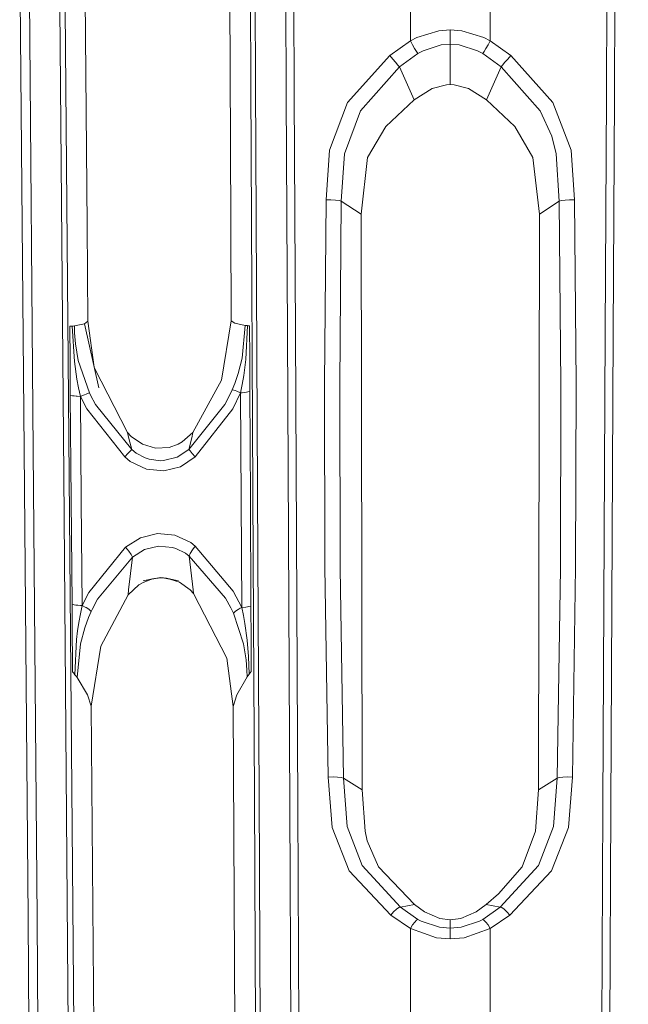
# Model space of a CAD drawing. Units: millimetres. Extents: x -1517 to 1525, y -230 to 3492.
# Drawn here: x -34 to 14, y 1471 to 1549 of the extents above; entities that cross this region are included whole.
import ezdxf

# ---------------------------------------------------------------- set-up
doc = ezdxf.new("R2010")
doc.units = ezdxf.units.MM
doc.layers.add('1', color=7, linetype='Continuous', true_color=0xffffff)
doc.styles.add('blockfont', font='simplex.shx')
doc.dimstyles.get("Standard").update_dxf_attribs({"dimtxt": 0.18, "dimasz": 0.18, "dimexe": 0.18, "dimexo": 0.0625, "dimgap": 0.09, "dimtad": 0, "dimtih": 1, "dimtoh": 1, "dimdec": 4, "dimzin": 0, "dimdsep": 46, "dimtxsty": 'Standard', "dimcen": 0.09, "dimadec": 0, "dimazin": 0, "dimtfac": 1, "dimtdec": 4, "dimtofl": 0, "dimtmove": 0, "dimatfit": 3, "dimfxl": 1, "dimtolj": 1, "dimtzin": 0, "dimarcsym": 0})

# ---------------------------------------------------------------- blocks, each defined once
blk = doc.blocks.new('_U2')
at = {"layer": '1', "color": 18, "lineweight": 13}
for p, q in [((28.12494, 3151.792197), (3.12494, 3151.792197)), ((3.12494, 3151.792197), (3.12494, 3058.042197)), ((259.791607, 3151.792197), (234.791607, 3151.792197)), ((259.791607, 3058.042197), (259.791607, 3151.792197)), ((3.12494, 3058.042197), (28.12494, 3058.042197)), ((234.791607, 3058.042197), (259.791607, 3058.042197))]:
    blk.add_line(p, q, dxfattribs=at)
at = {"layer": '1', "color": 18, "lineweight": 35}
for p, q in [((-1221.798718, 1372.129787), (-1221.798718, 3106.917197)), ((1221.798599, 1373.129834), (1221.798599, 3106.917197)), ((-1221.798718, 3104.917197), (-261.291726, 3104.917197)), ((1221.798599, 3104.917197), (261.291607, 3104.917197))]:
    blk.add_line(p, q, dxfattribs=at)
at = {"layer": '1', "color": 18, "lineweight": 70}
for points in [[(-1221.798718, 3104.917197), (-1171.798767, 3118.314657), (-1171.798669, 3091.519738)], [(1221.798599, 3104.917197), (1171.798648, 3091.519738), (1171.79855, 3118.314657)]]:
    blk.add_solid(points, dxfattribs=at)
at = {"layer": '1', "color": 18, "linetype": 'Continuous', "lineweight": 13, "char_height": 50, "attachment_point": 7, "line_spacing_factor": 0.903614, "style": 'blockfont'}
for s, insert in [('\\W1.3321;96.2', (-257.141726, 3066.021364)), ('\\W1.1442;2444', (27.64994, 3066.021364))]:
    blk.add_mtext(s, dxfattribs=dict(at, insert=insert))

msp = doc.modelspace()

# ---------------------------------------------------------------- linework, layer by layer
at = {"layer": '1', "color": 18, "linetype": 'Continuous', "lineweight": 13}
for p, q in [((-15.76234, 1543.50197), (-15.952574, 1580.392838)), ((-15.396612, 1543.630477), (-15.582753, 1580.549002)), ((-13.155345, 1579.605818), (-12.967529, 1542.649385)), ((-12.337612, 1542.709943), (-12.51982, 1579.681397)), ((12.337612, 1542.709943), (12.51982, 1579.681397)), ((12.967529, 1542.649385), (13.155344, 1579.605818)), ((-3.156484, 1553.893444), (-3.156528, 1547.020909)), ((3.156484, 1553.893444), (3.156528, 1547.020909)), ((-33.679243, 1514.658567), (-33.991553, 1551.694151)), ((-33.273701, 1551.633832), (-32.963578, 1514.619228)), ((-28.861426, 1551.499244), (-28.70141, 1532.455679)), ((-17.439364, 1551.48935), (-17.375041, 1538.86294)), ((-30.553013, 1512.652163), (-30.864391, 1549.65901)), ((-30.121956, 1512.545113), (-30.430995, 1549.502846)), ((-2.653951, 1547.281381), (-0.909518, 1547.821518)), ((-0.909518, 1547.821518), (0, 1547.890898)), ((0, 1547.890898), (0.909517, 1547.821518)), ((0, 1547.890898), (0.000002, 1547.555682)), ((0.909517, 1547.821518), (2.653951, 1547.281381)), ((-3.156528, 1547.020909), (-4.774479, 1545.854565)), ((-3.156528, 1547.020909), (-2.653951, 1547.281381)), ((-3.156528, 1547.020909), (-2.983669, 1546.718833)), ((0.000005, 1546.962496), (0, 1546.771165)), ((0.000002, 1547.555682), (0.000004, 1547.234174)), ((0.000004, 1547.234174), (0.000005, 1546.962496)), ((2.653951, 1547.281381), (3.156528, 1547.020909)), ((3.156528, 1547.020909), (2.98364, 1546.718833)), ((3.156528, 1547.020909), (4.774479, 1545.854565)), ((-2.815833, 1546.428081), (-2.983669, 1546.718833)), ((-2.673408, 1546.184298), (-2.815833, 1546.428081)), ((-2.573721, 1546.016928), (-2.673408, 1546.184298)), ((-2.573721, 1546.016928), (-2.1469, 1546.244022)), ((-2.1469, 1546.244022), (-0.711935, 1546.711322)), ((0, 1546.771165), (-0.711935, 1546.711322)), ((0, 1546.771165), (0, 1543.568369)), ((0, 1546.771165), (0.711935, 1546.711322)), ((2.1469, 1546.244022), (0.711935, 1546.711322)), ((2.573721, 1546.016928), (2.1469, 1546.244022)), ((2.573721, 1546.016928), (2.673378, 1546.184179)), ((2.673378, 1546.184179), (2.815803, 1546.428081)), ((2.98364, 1546.718833), (2.815803, 1546.428081)), ((-4.774479, 1545.854565), (-8.114059, 1542.149064)), ((-4.542647, 1545.585867), (-4.774479, 1545.854565)), ((-4.320314, 1545.325753), (-4.542647, 1545.585867)), ((-2.573721, 1546.016928), (-4.012063, 1544.957396)), ((2.573721, 1546.016928), (4.012063, 1544.957396)), ((4.542647, 1545.585867), (4.320314, 1545.325753)), ((4.774479, 1545.854565), (4.542647, 1545.585867)), ((4.774479, 1545.854565), (8.114059, 1542.149064)), ((-4.012063, 1544.957396), (-7.099325, 1541.491267)), ((-4.135652, 1545.107004), (-4.320314, 1545.325753)), ((-4.012063, 1544.957396), (-4.135652, 1545.107004)), ((-4.012063, 1544.957396), (-2.854196, 1542.354938)), ((2.854196, 1542.354938), (4.012063, 1544.957396)), ((4.012063, 1544.957396), (4.135652, 1545.107004)), ((4.012063, 1544.957396), (7.099325, 1541.491267)), ((4.320314, 1545.325753), (4.135652, 1545.107004)), ((-15.573209, 1506.066565), (-15.76234, 1543.50197)), ((-15.210288, 1506.166701), (-15.396612, 1543.630477)), ((-1.441907, 1543.253299), (-2.854196, 1542.354938)), ((-0.310827, 1543.553826), (-1.441907, 1543.253299)), ((0, 1543.568369), (-0.310827, 1543.553826)), ((0, 1543.568369), (0.310827, 1543.553826)), ((1.441907, 1543.253299), (0.310827, 1543.553826)), ((2.854196, 1542.354938), (1.441907, 1543.253299)), ((-12.967529, 1542.649385), (-12.873922, 1523.911234)), ((-12.245696, 1523.962375), (-12.337612, 1542.709943)), ((-2.854196, 1542.354938), (-5.105648, 1540.256139)), ((2.854196, 1542.354938), (5.105648, 1540.256139)), ((12.337612, 1542.709943), (12.245696, 1523.962375)), ((12.873922, 1523.911234), (12.967529, 1542.649385)), ((-9.543056, 1538.379785), (-8.114059, 1542.149064)), ((-8.363025, 1538.087484), (-7.099325, 1541.491267)), ((8.025638, 1539.474603), (7.099325, 1541.491267)), ((8.114059, 1542.149064), (9.543056, 1538.379785)), ((-6.530721, 1537.796852), (-5.105648, 1540.256139)), ((5.105648, 1540.256139), (6.530721, 1537.796852)), ((8.363025, 1538.087484), (8.025638, 1539.474603)), ((-17.375041, 1538.86294), (-17.342761, 1532.450434)), ((-9.812527, 1534.466025), (-9.543056, 1538.379785)), ((9.543056, 1538.379785), (9.812527, 1534.466025)), ((-8.611617, 1534.339782), (-8.363025, 1538.087484)), ((-7.056436, 1533.312913), (-6.530721, 1537.796852)), ((6.530721, 1537.796852), (7.056436, 1533.312913)), ((8.611617, 1534.339782), (8.363025, 1538.087484)), ((-9.812527, 1534.466025), (-9.937006, 1519.935843)), ((-9.429134, 1534.46376), (-9.812527, 1534.466025)), ((-9.067513, 1534.439084), (-9.429134, 1534.46376)), ((-8.780936, 1534.395691), (-9.067513, 1534.439084)), ((8.780936, 1534.395691), (9.067513, 1534.439084)), ((9.429134, 1534.46376), (9.067513, 1534.439084)), ((9.812527, 1534.466025), (9.429134, 1534.46376)), ((9.812527, 1534.466025), (9.937006, 1519.935843)), ((-8.611617, 1534.339782), (-8.780936, 1534.395691)), ((-8.611617, 1534.339782), (-8.732346, 1519.821998)), ((-8.611617, 1534.339782), (-7.056436, 1533.312913)), ((8.611617, 1534.339782), (7.056436, 1533.312913)), ((8.611617, 1534.339782), (8.780936, 1534.395691)), ((8.611617, 1534.339782), (8.732346, 1519.821998)), ((-7.056436, 1533.312913), (-6.963996, 1487.803225)), ((7.056436, 1533.312913), (6.963996, 1487.803225)), ((-28.70141, 1532.455679), (-28.638057, 1524.858591)), ((-17.342761, 1532.450434), (-17.304586, 1524.892565)), ((-30.073904, 1524.462458), (-29.98013, 1524.46675)), ((-30.051213, 1521.737453), (-30.073904, 1524.462458)), ((-29.888973, 1524.471399), (-29.98013, 1524.46675)), ((-29.888973, 1524.471399), (-29.796042, 1524.476883)), ((-29.70985, 1521.659848), (-29.888973, 1524.471399)), ((-29.706091, 1524.483081), (-29.796042, 1524.476883)), ((-29.706091, 1524.483081), (-28.898682, 1524.657842)), ((-29.706091, 1524.483081), (-29.691674, 1523.935076)), ((-28.638057, 1524.858591), (-28.898682, 1524.657842)), ((-28.898682, 1524.657842), (-27.774559, 1519.591209)), ((-28.638057, 1524.858591), (-28.134305, 1521.212648)), ((-18.069988, 1520.198938), (-17.304586, 1524.892565)), ((-17.304586, 1524.892565), (-17.03874, 1524.694201)), ((-17.03874, 1524.694201), (-16.20562, 1524.515387)), ((-16.452353, 1521.938917), (-16.20562, 1524.515387)), ((-16.20562, 1524.515387), (-16.12238, 1524.509665)), ((-16.167404, 1521.826264), (-16.036687, 1524.504539)), ((-16.12238, 1524.509665), (-16.036687, 1524.504539)), ((-16.036687, 1524.504539), (-15.952617, 1524.500248)), ((-15.952617, 1524.500248), (-15.866371, 1524.496194)), ((-15.866371, 1524.496194), (-15.85325, 1521.902558)), ((-29.691674, 1523.935076), (-29.619485, 1523.060795)), ((-12.873922, 1523.911234), (-12.685925, 1486.46665)), ((-12.060236, 1486.515407), (-12.245696, 1523.962375)), ((12.245696, 1523.962375), (12.060236, 1486.515407)), ((12.685925, 1486.46665), (12.873922, 1523.911234)), ((-29.619485, 1523.060795), (-29.397346, 1521.760699)), ((-30.04032, 1520.42937), (-30.051213, 1521.737453)), ((-29.507909, 1520.275351), (-29.70985, 1521.659848)), ((-29.397346, 1521.760699), (-28.517626, 1519.181844)), ((-16.452353, 1521.938917), (-16.762476, 1520.725366)), ((-16.167404, 1521.826264), (-16.328573, 1520.556804)), ((-15.85325, 1521.902558), (-15.840128, 1519.308564)), ((-30.04032, 1520.42937), (-30.028522, 1519.012209)), ((-28.118755, 1521.142564), (-25.516488, 1516.069528)), ((-16.762476, 1520.725366), (-17.038461, 1519.929167)), ((-16.328573, 1520.556804), (-16.44522, 1519.849297)), ((-29.380567, 1519.590732), (-29.507909, 1520.275351)), ((-20.344255, 1516.06321), (-18.069988, 1520.198938)), ((-17.038461, 1519.929167), (-17.236462, 1519.443866)), ((-16.571242, 1519.200441), (-16.44522, 1519.849297)), ((-9.904435, 1505.405073), (-9.937006, 1519.935843)), ((-8.732346, 1519.821998), (-8.698507, 1505.305175)), ((8.698507, 1505.305175), (8.732346, 1519.821998)), ((9.904435, 1505.405073), (9.937006, 1519.935843)), ((-30.028522, 1519.012209), (-29.959545, 1510.726814)), ((-29.853672, 1518.963811), (-30.028522, 1519.012209)), ((-29.726028, 1518.944499), (-29.853672, 1518.963811)), ((-29.576946, 1518.929359), (-29.726028, 1518.944499)), ((-29.495865, 1518.923518), (-29.576946, 1518.929359)), ((-29.234763, 1518.913266), (-29.495865, 1518.923518)), ((-29.234763, 1518.913266), (-29.380567, 1519.590732)), ((-29.234763, 1518.913266), (-29.111706, 1518.96691)), ((-29.234763, 1518.913266), (-28.734777, 1517.929551)), ((-29.234763, 1518.913266), (-29.166233, 1510.629181)), ((-29.111706, 1518.96691), (-28.919786, 1519.04678)), ((-28.919786, 1519.04678), (-28.784063, 1519.09959)), ((-28.66929, 1519.140598), (-28.784063, 1519.09959)), ((-28.517626, 1519.181844), (-28.66929, 1519.140598)), ((-28.517626, 1519.181844), (-28.435983, 1519.009468)), ((-28.435983, 1519.009468), (-28.045677, 1518.262621)), ((-17.426465, 1519.024846), (-17.821696, 1518.258688)), ((-17.236462, 1519.443866), (-17.426465, 1519.024846)), ((-17.236462, 1519.443866), (-17.097214, 1519.402858)), ((-16.571242, 1519.200441), (-17.190449, 1517.932293)), ((-17.097214, 1519.402858), (-16.991545, 1519.365546)), ((-16.865976, 1519.31822), (-16.991545, 1519.365546)), ((-16.571242, 1519.200441), (-16.865976, 1519.31822)), ((-16.571242, 1519.200441), (-16.447114, 1519.206759)), ((-16.571242, 1519.200441), (-16.528049, 1510.746483)), ((-16.447114, 1519.206759), (-16.254032, 1519.222733)), ((-16.11715, 1519.23978), (-16.254032, 1519.222733)), ((-16.000338, 1519.260165), (-16.11715, 1519.23978)), ((-15.840128, 1519.308564), (-16.000338, 1519.260165)), ((-15.840128, 1519.308564), (-15.797371, 1510.853295)), ((-25.173316, 1514.708277), (-28.045677, 1518.262621)), ((-20.654963, 1514.706966), (-17.821696, 1518.258688)), ((-25.726285, 1514.12737), (-28.734777, 1517.929551)), ((-20.153258, 1514.134165), (-17.190449, 1517.932293)), ((-25.516488, 1516.069528), (-25.216937, 1515.744206)), ((-25.516488, 1516.069528), (-25.41054, 1515.585062)), ((-21.178812, 1515.312907), (-20.344255, 1516.06321)), ((-20.344255, 1516.06321), (-20.428116, 1515.632388)), ((-25.173316, 1514.708277), (-25.41054, 1515.585062)), ((-25.216937, 1515.744206), (-24.330489, 1515.127775)), ((-24.330489, 1515.127775), (-24.323972, 1515.124675)), ((-24.323972, 1515.124675), (-23.303615, 1514.826891)), ((-22.21993, 1514.880535), (-21.505317, 1515.130517)), ((-21.505317, 1515.130517), (-21.178812, 1515.312907)), ((-20.428116, 1515.632388), (-20.654963, 1514.706966)), ((-33.36871, 1477.680807), (-33.679243, 1514.658567)), ((-32.963578, 1514.619228), (-32.656122, 1477.643732)), ((-25.472101, 1514.403221), (-25.726285, 1514.12737)), ((-25.277076, 1514.608141), (-25.472101, 1514.403221)), ((-25.173316, 1514.708277), (-25.277076, 1514.608141)), ((-24.822447, 1514.427659), (-25.173316, 1514.708277)), ((-24.103098, 1514.047858), (-24.822447, 1514.427659)), ((-23.303615, 1514.826891), (-22.21993, 1514.880535)), ((-20.654963, 1514.706966), (-21.589069, 1514.098045)), ((-20.654963, 1514.706966), (-20.568652, 1514.600989)), ((-20.568652, 1514.600989), (-20.392371, 1514.399764)), ((-20.392371, 1514.399764), (-20.153258, 1514.134165)), ((-25.726285, 1514.12737), (-25.286943, 1513.769504)), ((-24.010288, 1513.155219), (-25.286943, 1513.769504)), ((-23.790805, 1513.946292), (-24.103098, 1514.047858)), ((-22.895744, 1513.828155), (-23.790805, 1513.946292)), ((-22.669217, 1513.8365), (-22.895744, 1513.828155)), ((-21.589069, 1514.098045), (-22.669217, 1513.8365)), ((-20.153258, 1514.134165), (-21.316173, 1513.353702)), ((-30.242775, 1475.675349), (-30.553013, 1512.652163)), ((-22.640266, 1513.016459), (-24.010288, 1513.155219)), ((-21.316173, 1513.353702), (-22.640266, 1513.016459)), ((-29.814392, 1475.574855), (-30.121956, 1512.545113)), ((-29.890854, 1502.473955), (-29.959545, 1510.726814)), ((-29.166233, 1510.629181), (-29.097993, 1502.377633)), ((-16.528049, 1510.746483), (-16.484555, 1502.230172)), ((-15.797371, 1510.853295), (-15.754316, 1502.335672)), ((-24.482587, 1507.739787), (-23.140261, 1508.063082)), ((-23.140261, 1508.063082), (-21.771334, 1507.935409)), ((-25.663204, 1506.987576), (-24.482587, 1507.739787)), ((-21.771334, 1507.935409), (-20.514818, 1507.359032)), ((-20.514818, 1507.359032), (-20.149145, 1507.075314)), ((-28.570499, 1503.410582), (-25.663204, 1506.987576)), ((-25.663204, 1506.987576), (-25.413968, 1506.685976)), ((-25.413968, 1506.685976), (-25.220219, 1506.407503)), ((-25.220219, 1506.407503), (-25.112299, 1506.195907)), ((-25.112299, 1506.195907), (-24.16409, 1506.801729)), ((-24.16409, 1506.801729), (-24.053048, 1506.846074)), ((-23.068946, 1507.063274), (-24.053048, 1506.846074)), ((-21.948187, 1506.967668), (-23.068946, 1507.063274)), ((-21.682203, 1506.888275), (-21.948187, 1506.967668)), ((-20.932719, 1506.512884), (-21.682203, 1506.888275)), ((-20.932719, 1506.512884), (-20.640464, 1506.286744)), ((-20.552155, 1506.500844), (-20.640464, 1506.286744)), ((-20.379947, 1506.777291), (-20.552155, 1506.500844)), ((-20.149145, 1507.075314), (-20.379947, 1506.777291)), ((-20.149145, 1507.075314), (-17.146835, 1503.507976)), ((-27.8855, 1502.874498), (-25.112299, 1506.195907)), ((-25.112299, 1506.195907), (-25.420198, 1503.608946)), ((-20.640464, 1506.286744), (-17.767815, 1502.971534)), ((-20.640464, 1506.286744), (-20.316992, 1503.618841)), ((-15.478682, 1487.342719), (-15.573209, 1506.066565)), ((-15.116826, 1487.439875), (-15.210288, 1506.166701)), ((-9.65, 1488.81412), (-9.904435, 1505.405073)), ((-8.698507, 1505.305175), (-8.446221, 1488.73115)), ((8.446221, 1488.73115), (8.698507, 1505.305175)), ((9.65, 1488.81412), (9.904435, 1505.405073)), ((-24.600398, 1504.011039), (-24.281746, 1504.197125)), ((-23.521751, 1504.475955), (-24.281746, 1504.197125)), ((-24.26888, 1504.330997), (-22.868989, 1504.588727)), ((-24.26888, 1504.330997), (-23.521751, 1504.475955)), ((-22.868989, 1504.588727), (-23.521751, 1504.475955)), ((-22.870002, 1504.557495), (-23.521751, 1504.475955)), ((-22.417886, 1504.534368), (-22.870002, 1504.557495)), ((-22.868989, 1504.588727), (-21.468891, 1504.336361)), ((-22.868989, 1504.588727), (-22.417886, 1504.534368)), ((-21.412048, 1504.23408), (-22.417886, 1504.534368)), ((-21.468891, 1504.336361), (-22.417886, 1504.534368)), ((-21.412048, 1504.23408), (-20.55319, 1503.625039)), ((-29.097993, 1502.377633), (-28.570499, 1503.410582)), ((-25.456246, 1503.215675), (-24.600398, 1504.011039)), ((-25.420198, 1503.608946), (-25.456246, 1503.215675)), ((-20.29001, 1503.336434), (-20.55319, 1503.625039)), ((-20.316992, 1503.618841), (-20.29001, 1503.336434)), ((-17.666137, 1498.210792), (-20.29001, 1503.336434)), ((-16.484555, 1502.230172), (-17.146835, 1503.507976)), ((-27.8855, 1502.874498), (-28.307319, 1502.072458)), ((-27.625248, 1499.176149), (-25.456246, 1503.215675)), ((-17.767815, 1502.971534), (-17.339054, 1502.191429)), ((-29.890854, 1502.473955), (-29.716194, 1502.426867)), ((-29.890854, 1502.473955), (-29.868603, 1499.80009)), ((-29.716194, 1502.426867), (-29.588714, 1502.408032)), ((-29.439807, 1502.39325), (-29.588714, 1502.408032)), ((-29.231105, 1502.38121), (-29.439807, 1502.39325)), ((-29.097993, 1502.377633), (-29.232934, 1501.715307)), ((-29.097993, 1502.377633), (-29.231105, 1502.38121)), ((-29.097993, 1502.377633), (-28.860211, 1502.255563)), ((-28.860211, 1502.255563), (-28.786648, 1502.21384)), ((-28.786648, 1502.21384), (-28.651841, 1502.131228)), ((-28.651841, 1502.131228), (-28.537117, 1502.051596)), ((-28.595071, 1501.421098), (-28.382391, 1501.912479)), ((-28.537117, 1502.051596), (-28.382391, 1501.912479)), ((-28.382391, 1501.912479), (-28.307319, 1502.072458)), ((-17.339054, 1502.191429), (-17.142097, 1501.77956)), ((-17.00197, 1501.916174), (-17.142097, 1501.77956)), ((-17.142097, 1501.77956), (-16.337674, 1499.338154)), ((-17.00197, 1501.916174), (-16.897369, 1501.993064)), ((-16.773712, 1502.072577), (-16.897369, 1501.993064)), ((-16.773712, 1502.072577), (-16.598044, 1502.172117)), ((-16.484555, 1502.230172), (-16.598044, 1502.172117)), ((-16.484555, 1502.230172), (-16.167721, 1502.251868)), ((-16.484555, 1502.230172), (-16.352201, 1501.590733)), ((-16.167721, 1502.251868), (-16.031014, 1502.268557)), ((-15.914351, 1502.288465), (-16.031014, 1502.268557)), ((-15.914351, 1502.288465), (-15.754316, 1502.335672)), ((-15.754316, 1502.335672), (-15.741209, 1499.741678)), ((-29.348876, 1501.045827), (-29.447205, 1500.368719)), ((-29.232934, 1501.715307), (-29.348876, 1501.045827)), ((-28.595071, 1501.421098), (-28.890613, 1500.609998)), ((-16.352201, 1501.590733), (-16.237246, 1500.944023)), ((-29.527701, 1499.684815), (-29.447205, 1500.368719)), ((-28.890613, 1500.609998), (-29.220954, 1499.360685)), ((-16.237246, 1500.944023), (-16.054943, 1499.628786)), ((-29.868603, 1499.80009), (-29.857926, 1498.516564)), ((-29.659823, 1496.908907), (-29.527701, 1499.684815)), ((-15.943168, 1498.345856), (-16.054943, 1499.628786)), ((-15.741209, 1499.741678), (-15.728101, 1497.147564)), ((-29.220954, 1499.360685), (-29.475197, 1496.67776)), ((-28.38413, 1494.411473), (-27.625248, 1499.176149)), ((-16.138393, 1498.094921), (-16.337674, 1499.338154)), ((-29.846355, 1497.125987), (-29.857926, 1498.516564)), ((-17.150918, 1494.39836), (-17.666137, 1498.210792)), ((-16.075712, 1497.255568), (-16.138393, 1498.094921)), ((-15.943168, 1498.345856), (-15.897073, 1496.943716)), ((-29.751789, 1497.017745), (-29.846355, 1497.125987)), ((-16.064594, 1496.727352), (-16.075712, 1497.255568)), ((-15.728101, 1497.147564), (-15.813679, 1497.045998)), ((-29.659823, 1496.908907), (-29.751789, 1497.017745)), ((-29.659823, 1496.908907), (-29.566031, 1496.79387)), ((-29.566031, 1496.79387), (-29.475197, 1496.67776)), ((-29.475197, 1496.67776), (-28.67832, 1495.306854)), ((-16.064594, 1496.727352), (-16.861016, 1495.314006)), ((-16.064594, 1496.727352), (-15.982065, 1496.835951)), ((-15.897073, 1496.943716), (-15.982065, 1496.835951)), ((-15.813679, 1497.045998), (-15.897073, 1496.943716)), ((-28.38413, 1494.411473), (-28.67832, 1495.306854)), ((-16.861016, 1495.314006), (-17.150918, 1494.39836)), ((-28.38413, 1494.411473), (-28.066913, 1456.321482)), ((-17.150918, 1494.39836), (-16.951879, 1454.846029)), ((-9.65, 1488.81412), (-9.265821, 1488.825325)), ((-9.65, 1488.81412), (-9.329559, 1484.81429)), ((-9.265821, 1488.825325), (-8.903211, 1488.813643)), ((-8.615834, 1488.780622), (-8.903211, 1488.813643)), ((-8.446221, 1488.73115), (-8.615834, 1488.780622)), ((-8.446221, 1488.73115), (-6.963996, 1487.803225)), ((-8.446221, 1488.73115), (-8.147984, 1484.89726)), ((6.963996, 1487.803225), (8.446221, 1488.73115)), ((8.446221, 1488.73115), (8.147984, 1484.89726)), ((8.446221, 1488.73115), (8.615834, 1488.780622)), ((8.903211, 1488.813643), (8.615834, 1488.780622)), ((9.265821, 1488.825325), (8.903211, 1488.813643)), ((9.65, 1488.81412), (9.265821, 1488.825325)), ((9.65, 1488.81412), (9.329559, 1484.81429)), ((-6.963996, 1487.803225), (-6.734534, 1484.535221)), ((6.734534, 1484.535221), (6.963996, 1487.803225)), ((-15.336707, 1459.237937), (-15.478682, 1487.342719)), ((-14.976643, 1459.330682), (-15.116826, 1487.439875)), ((-12.685925, 1486.46665), (-12.545366, 1458.347563)), ((-11.921731, 1458.394412), (-12.060236, 1486.515407)), ((12.060236, 1486.515407), (11.921731, 1458.394412)), ((12.545366, 1458.347563), (12.685925, 1486.46665)), ((-7.990446, 1481.412176), (-9.329559, 1484.81429)), ((-8.147984, 1484.89726), (-6.964074, 1481.825714)), ((8.147984, 1484.89726), (6.964074, 1481.825714)), ((9.329559, 1484.81429), (7.990446, 1481.412176)), ((-6.575746, 1483.783965), (-6.734534, 1484.535221)), ((5.684769, 1481.724147), (6.734534, 1484.535221)), ((-5.684769, 1481.724147), (-6.575746, 1483.783965)), ((-6.964074, 1481.825714), (-3.938463, 1478.53959)), ((-2.836141, 1478.744988), (-5.684769, 1481.724147)), ((3.80169, 1479.570274), (5.684769, 1481.724147)), ((6.964074, 1481.825714), (3.938463, 1478.53959)), ((-4.711431, 1477.904205), (-7.990446, 1481.412176)), ((7.990446, 1481.412176), (4.711431, 1477.904205)), ((2.836141, 1478.744988), (3.80169, 1479.570274)), ((-4.064005, 1478.502993), (-4.251307, 1478.372101)), ((-3.938463, 1478.53959), (-4.064005, 1478.502993)), ((-3.938463, 1478.53959), (-2.836141, 1478.744988)), ((-3.938463, 1478.53959), (-2.560398, 1477.564816)), ((-2.836141, 1478.744988), (-2.050052, 1478.168373)), ((2.050053, 1478.168373), (2.836141, 1478.744988)), ((3.938463, 1478.53959), (2.560397, 1477.564816)), ((2.836141, 1478.744988), (3.938463, 1478.53959)), ((3.938463, 1478.53959), (4.064005, 1478.502993)), ((4.251307, 1478.372101), (4.064005, 1478.502993)), ((-33.057082, 1440.653209), (-33.36871, 1477.680807)), ((-32.656122, 1477.643732), (-32.347854, 1440.6184)), ((-4.476634, 1478.163723), (-4.711431, 1477.904205)), ((-4.711431, 1477.904205), (-3.155982, 1476.828818)), ((-4.251307, 1478.372101), (-4.476634, 1478.163723)), ((-2.050052, 1478.168373), (-0.824267, 1477.619414)), ((-0.824267, 1477.619414), (0, 1477.514986)), ((0, 1477.514986), (0.824267, 1477.619414)), ((0.824267, 1477.619414), (2.050053, 1478.168373)), ((4.711431, 1477.904205), (3.155982, 1476.828818)), ((4.476634, 1478.163723), (4.251307, 1478.372101)), ((4.711431, 1477.904205), (4.476634, 1478.163723)), ((-3.155982, 1476.828818), (-2.979674, 1477.117423)), ((-3.155982, 1476.828818), (-1.083371, 1476.112847)), ((-3.155982, 1476.828818), (-3.155928, 1469.589953)), ((-2.979674, 1477.117423), (-2.808342, 1477.353696)), ((-2.808342, 1477.353696), (-2.662712, 1477.509026)), ((-2.662712, 1477.509026), (-2.560398, 1477.564816)), ((-2.560398, 1477.564816), (-2.304104, 1477.430944)), ((-2.304104, 1477.430944), (-0.846128, 1476.950054)), ((-0.846128, 1476.950054), (0, 1476.876621)), ((0, 1477.514986), (0, 1476.876621)), ((0, 1476.876621), (0.846128, 1476.950054)), ((0, 1476.876621), (0.000002, 1476.792459)), ((2.304104, 1477.430944), (0.846128, 1476.950054)), ((3.155982, 1476.828818), (1.083371, 1476.112847)), ((2.560397, 1477.564816), (2.304104, 1477.430944)), ((2.560397, 1477.564816), (2.662712, 1477.509026)), ((2.662712, 1477.509026), (2.808342, 1477.353696)), ((2.808342, 1477.353696), (2.979674, 1477.117423)), ((2.979674, 1477.117423), (3.155982, 1476.828818)), ((3.155982, 1476.828818), (3.155928, 1469.589953)), ((-0.000001, 1476.026658), (-1.083371, 1476.112847)), ((0.000001, 1476.342682), (-0.000001, 1476.026658)), ((-0.000001, 1476.026658), (1.083371, 1476.112847)), ((0.000002, 1476.607684), (0.000001, 1476.342682)), ((0.000002, 1476.792459), (0.000002, 1476.607684)), ((-29.932439, 1438.648943), (-30.242775, 1475.675349)), ((-29.507071, 1438.554887), (-29.814392, 1475.574855))]:
    msp.add_line(p, q, dxfattribs=at)

# ---------------------------------------------------------------- dimensions: what is measured, and where the dimension line sits
dim = msp.add_linear_dim(base=(1221.798599, 3104.917197), p1=(-1221.798718, 1372.129787), p2=(1221.798599, 1373.129834), dimstyle='Standard', override={"dimtxt": 50, "dimasz": 50, "dimexe": 2, "dimexo": 0, "dimgap": 1.5, "dimtih": 1, "dimtoh": 1, "dimdec": 1, "dimlfac": 0.03937, "dimzin": 8, "dimdsep": 44, "dimlunit": 2, "dimtxsty": 'blockfont', "dimsah": 1, "dimse1": 0, "dimse2": 0, "dimsd1": 0, "dimsd2": 0, "dimclrd": 18, "dimclre": 18, "dimclrt": 18, "dimtol": 0, "dimtm": -0.1, "dimtfac": 1, "dimtdec": 2, "dimtofl": 1, "dimtmove": 0, "dimtzin": 8, "dimlwd": 35, "dimlwe": 35}, dxfattribs=at)
dim.commit()
dim.dimension.update_dxf_attribs({"geometry": '_U2', "text_midpoint": (-10.93756, 3104.917197), "dimtype": 160})

doc.saveas('drawing.dxf')
